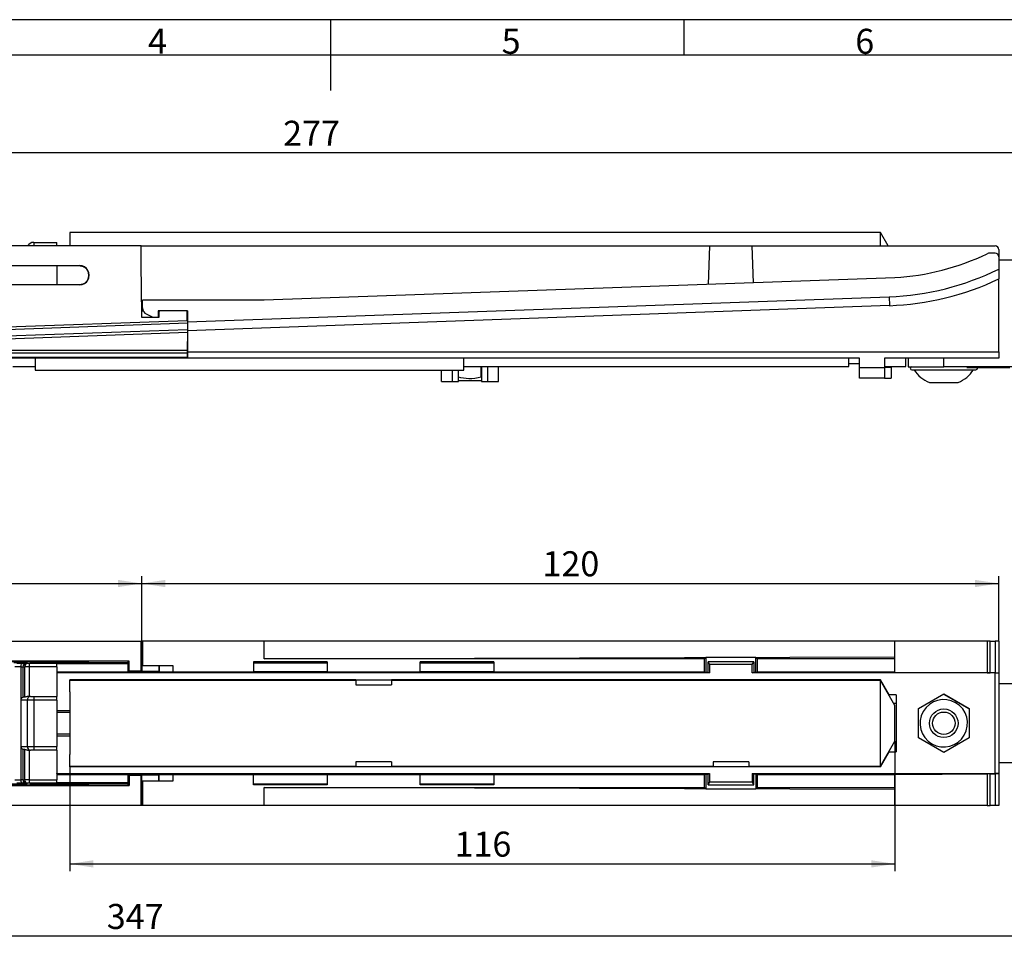
# Model space of a CAD drawing. Units: millimetres. Extents: x 7 to 412, y 7 to 291.
# Drawn here: x 166 to 304, y 161 to 291 of the extents above; entities that cross this region are included whole.
import ezdxf

# ---------------------------------------------------------------- set-up
doc = ezdxf.new("R2010")
doc.units = ezdxf.units.MM
doc.layers.add('FORMAT', color=7, linetype='Continuous')
doc.styles.add('SLDTEXTSTYLE0', font='TXT', dxfattribs={"width": 0.75})
doc.styles.add('SLDTEXTSTYLE1', font='TXT', dxfattribs={"width": 0.7})
doc.dimstyles.new('SLDDIMSTYLE0', dxfattribs={"dimtxt": 3.5, "dimasz": 3.302, "dimexe": 0, "dimexo": 0.0625, "dimgap": 0.875, "dimtad": 1, "dimdec": 0, "dimrnd": 1e-09, "dimzin": 12, "dimdsep": 46, "dimtxsty": 'SLDTEXTSTYLE0', "dimsah": 1, "dimcen": 0.09, "dimadec": 0, "dimazin": 3, "dimtfac": 1, "dimtdec": 0, "dimtofl": 0, "dimtmove": 0, "dimatfit": 3, "dimfxl": 0, "dimfrac": 2, "dimtolj": 1, "dimtzin": 12, "dimarcsym": 0})

# ---------------------------------------------------------------- blocks, each defined once
blk = doc.blocks.new('_D_4')
at = {"layer": 'FORMAT'}
for p, q in [((92.95, 265.6), (92.95, 272.91)), ((321.52, 266.99), (321.52, 272.91)), ((321.52, 271.91), (92.95, 271.91))]:
    blk.add_line(p, q, dxfattribs=at)
for points in [[(92.95, 271.91), (96.25, 271.4), (96.25, 272.42)], [(321.52, 271.91), (318.22, 272.42), (318.22, 271.4)]]:
    blk.add_solid(points, dxfattribs=at)
at = {"layer": 'FORMAT', "insert": (203.35, 276.42), "char_height": 3.5, "attachment_point": 1, "style": 'SLDTEXTSTYLE0'}
blk.add_mtext('277', dxfattribs=at)
blk = doc.blocks.new('_D_6')
at = {"layer": 'FORMAT'}
for p, q in [((108.65, 205.58), (108.65, 212.65)), ((183.55, 203.58), (183.55, 212.65)), ((108.65, 211.65), (183.55, 211.65))]:
    blk.add_line(p, q, dxfattribs=at)
for points in [[(108.65, 211.65), (111.95, 211.14), (111.95, 212.15)], [(183.55, 211.65), (180.25, 212.15), (180.25, 211.14)]]:
    blk.add_solid(points, dxfattribs=at)
at = {"layer": 'FORMAT', "insert": (142.22, 216.16), "char_height": 3.5, "attachment_point": 1, "style": 'SLDTEXTSTYLE0'}
blk.add_mtext('123', dxfattribs=at)
blk = doc.blocks.new('_D_8')
at = {"layer": 'FORMAT'}
for p, q in [((33, 190.63), (33, 161.28)), ((332.07, 188.63), (332.07, 161.28)), ((332.07, 162.28), (33, 162.28))]:
    blk.add_line(p, q, dxfattribs=at)
for points in [[(33, 162.28), (36.31, 161.77), (36.31, 162.79)], [(332.07, 162.28), (328.76, 162.79), (328.76, 161.77)]]:
    blk.add_solid(points, dxfattribs=at)
at = {"layer": 'FORMAT', "insert": (178.66, 166.79), "char_height": 3.5, "attachment_point": 1, "style": 'SLDTEXTSTYLE0'}
blk.add_mtext('347', dxfattribs=at)
blk = doc.blocks.new('_D_10')
at = {"layer": 'FORMAT'}
for p, q in [((183.55, 203.58), (183.55, 212.65)), ((303.52, 203.58), (303.52, 212.65)), ((183.55, 211.65), (303.52, 211.65))]:
    blk.add_line(p, q, dxfattribs=at)
for points in [[(183.55, 211.65), (186.85, 211.14), (186.85, 212.15)], [(303.52, 211.65), (300.21, 212.15), (300.21, 211.14)]]:
    blk.add_solid(points, dxfattribs=at)
at = {"layer": 'FORMAT', "insert": (239.65, 216.16), "char_height": 3.5, "attachment_point": 1, "style": 'SLDTEXTSTYLE0'}
blk.add_mtext('120', dxfattribs=at)
blk = doc.blocks.new('_D_11')
at = {"layer": 'FORMAT'}
for p, q in [((288.97, 189.58), (288.97, 171.4)), ((173.47, 186.08), (173.47, 171.4)), ((173.47, 172.4), (288.97, 172.4))]:
    blk.add_line(p, q, dxfattribs=at)
for points in [[(173.47, 172.4), (176.77, 171.89), (176.77, 172.91)], [(288.97, 172.4), (285.66, 172.91), (285.66, 171.89)]]:
    blk.add_solid(points, dxfattribs=at)
at = {"layer": 'FORMAT', "insert": (227.34, 176.91), "char_height": 3.5, "attachment_point": 1, "style": 'SLDTEXTSTYLE0'}
blk.add_mtext('116', dxfattribs=at)

msp = doc.modelspace()

# ---------------------------------------------------------------- linework, layer by layer
at = {"color": 7, "linetype": 'Continuous', "lineweight": 25}
for p, q in [((286.97, 260.79), (173.47, 260.79)), ((173.47, 260.79), (173.47, 258.89)), ((288.05, 258.89), (286.97, 260.79)), ((286.97, 258.89), (286.97, 260.79)), ((168.45, 259.39), (168.45, 258.89)), ((168.45, 259.39), (171.67, 259.39)), ((171.67, 258.89), (171.67, 259.39)), ((183.46, 258.89), (135.22, 258.89)), ((183.46, 258.89), (263.02, 258.89)), ((263.02, 258.89), (262.83, 253.52)), ((263.02, 258.89), (269.02, 258.89)), ((269.2, 253.74), (269.02, 258.89)), ((269.02, 258.89), (303.02, 258.89)), ((303.02, 257.89), (302.3, 257.89)), ((303.52, 258.39), (303.52, 257.39)), ((303.52, 257.39), (303.52, 255.66)), ((303.52, 256.94), (306.02, 256.94)), ((135.22, 256.15), (174.86, 256.15)), ((174.86, 256.1), (135.22, 256.1)), ((171.67, 256.1), (171.67, 253.49)), ((174.86, 256.15), (174.86, 256.1)), ((303.52, 255.66), (303.52, 254.27)), ((288.97, 254.45), (200.71, 251.29)), ((288.97, 254.46), (288.97, 254.45)), ((303.52, 244.07), (303.52, 254.27)), ((135.22, 253.49), (174.86, 253.49)), ((174.86, 253.44), (135.22, 253.44)), ((174.86, 253.44), (174.86, 253.49)), ((183.67, 250.23), (183.67, 251.29)), ((200.71, 251.29), (183.67, 251.29)), ((189.97, 248.27), (288.16, 251.78)), ((288.16, 251.78), (288.2, 250.54)), ((183.54, 249.79), (183.77, 249.79)), ((189.97, 249.79), (185.87, 249.79)), ((185.87, 249.79), (185.87, 248.94)), ((189.91, 249.79), (185.98, 249.79)), ((189.93, 248.48), (189.91, 249.79)), ((288.2, 250.54), (189.97, 247.02)), ((189.97, 249.79), (189.97, 248.27)), ((135.22, 246.52), (189.93, 248.48)), ((135.22, 246.17), (189.94, 248.12)), ((185.96, 248.89), (183.55, 248.89)), ((185.07, 248.94), (184.24, 249.33)), ((185.07, 248.94), (185.87, 248.94)), ((189.93, 248.79), (189.97, 248.79)), ((189.94, 248.34), (189.97, 248.34)), ((189.94, 248.12), (189.96, 247.17)), ((189.97, 248.27), (189.97, 247.02)), ((189.96, 247.17), (135.22, 245.19)), ((135.22, 244.84), (189.96, 246.82)), ((189.96, 246.82), (189.91, 244.27)), ((189.96, 246.94), (189.97, 246.94)), ((189.97, 247.02), (189.97, 244.07)), ((189.91, 244.27), (135.22, 244.27)), ((189.97, 244.07), (303.52, 244.07)), ((189.97, 244.07), (189.97, 243.19)), ((303.52, 244.07), (303.52, 243.19)), ((189.91, 243.9), (135.22, 243.9)), ((135.22, 243.32), (189.9, 243.32)), ((189.89, 243.19), (135.22, 243.19)), ((168.65, 243.19), (168.65, 241.53)), ((189.91, 243.9), (189.9, 243.32)), ((284.02, 243.19), (189.97, 243.19)), ((228.65, 241.53), (228.65, 243.19)), ((282.52, 242.03), (282.52, 243.19)), ((284.02, 241.84), (284.02, 243.19)), ((303.52, 243.19), (287.52, 243.19)), ((287.52, 243.19), (287.52, 241.84)), ((290.52, 242.03), (290.52, 243.19)), ((290.82, 243.19), (290.82, 241.99)), ((295.82, 241.99), (295.82, 243.19)), ((165.52, 242.03), (168.65, 242.03)), ((168.65, 241.53), (228.65, 241.53)), ((225.51, 239.94), (225.51, 241.53)), ((227.01, 241.53), (227.01, 239.94)), ((227.87, 240.54), (227.87, 241.53)), ((228.65, 242.03), (282.52, 242.03)), ((231.05, 240.54), (231.05, 241.93)), ((231.11, 242.03), (231.11, 239.94)), ((232.01, 239.94), (232.01, 242.03)), ((233.51, 239.94), (233.51, 242.03)), ((282.52, 242.44), (284.02, 242.44)), ((287.52, 241.84), (284.02, 241.84)), ((284.02, 240.39), (284.02, 241.84)), ((287.52, 242.03), (290.52, 242.03)), ((288.47, 241.89), (287.52, 241.89)), ((287.52, 241.84), (287.52, 240.39)), ((288.47, 241.89), (288.47, 240.39)), ((290.82, 241.99), (295.82, 241.99)), ((291.34, 241.55), (300.3, 241.55)), ((306.02, 241.99), (295.82, 241.99)), ((299.07, 241.99), (299.06, 241.89)), ((299.06, 241.89), (305.07, 241.89)), ((225.51, 239.94), (227.01, 239.94)), ((227.01, 239.94), (227.91, 239.94)), ((227.91, 239.94), (227.91, 240.52)), ((227.91, 240.04), (231.11, 240.04)), ((231.11, 239.94), (232.01, 239.94)), ((232.01, 239.94), (233.51, 239.94)), ((287.52, 240.39), (284.02, 240.39)), ((287.52, 240.39), (288.47, 240.39)), ((293.82, 239.79), (297.82, 239.79)), ((135.22, 203.58), (183.46, 203.58)), ((183.46, 199.41), (183.46, 203.58)), ((183.46, 203.58), (183.55, 203.58)), ((183.55, 203.58), (183.55, 199.33)), ((183.55, 203.58), (183.67, 203.58)), ((183.67, 203.58), (183.67, 200.13)), ((200.71, 203.58), (183.67, 203.58)), ((200.71, 201.1), (200.71, 203.58)), ((288.97, 203.58), (200.71, 203.58)), ((288.97, 199.21), (288.97, 203.58)), ((301.87, 203.58), (288.97, 203.58)), ((301.87, 203.58), (301.87, 199.15)), ((302.3, 203.58), (301.87, 203.58)), ((302.3, 199.15), (302.3, 203.58)), ((302.3, 203.58), (303.02, 203.58)), ((303.02, 203.58), (303.02, 199.15)), ((303.52, 203.58), (303.02, 203.58)), ((303.52, 203.58), (303.52, 199.16)), ((200.71, 201.1), (288.97, 201.37)), ((262.33, 201.1), (262.51, 201.28)), ((269.51, 201.28), (262.51, 201.28)), ((262.51, 201.28), (262.51, 199.23)), ((269.7, 201.1), (269.51, 201.28)), ((269.51, 199.23), (269.51, 201.28)), ((181.78, 200.79), (135.22, 200.79)), ((135.22, 200.75), (174.86, 200.75)), ((174.86, 200.72), (164.52, 200.72)), ((165.65, 200.58), (167.51, 200.58)), ((166.66, 199.98), (165.8, 199.98)), ((166.05, 200.48), (166.91, 200.48)), ((166.66, 195.48), (166.66, 199.98)), ((166.66, 199.98), (166.93, 199.98)), ((166.91, 200.48), (167.36, 200.48)), ((166.93, 199.98), (167.15, 199.98)), ((166.93, 199.98), (166.93, 195.69)), ((167.8, 199.98), (167.15, 199.98)), ((167.15, 199.98), (167.15, 195.73)), ((167.36, 200.48), (167.58, 200.48)), ((167.58, 200.48), (167.8, 200.48)), ((167.8, 200.48), (167.8, 199.98)), ((167.8, 200.48), (171.67, 200.48)), ((171.67, 199.98), (167.8, 199.98)), ((167.8, 199.98), (167.8, 195.83)), ((167.87, 200.58), (181.57, 200.58)), ((171.67, 199.98), (171.67, 200.48)), ((181.62, 200.38), (171.67, 200.38)), ((171.67, 199.98), (171.67, 199.15)), ((174.86, 200.75), (174.86, 200.72)), ((181.57, 200.58), (181.62, 200.63)), ((181.78, 200.79), (181.62, 200.63)), ((181.62, 200.63), (181.62, 199.29)), ((181.78, 199.41), (181.78, 200.79)), ((187.97, 200.13), (183.67, 200.13)), ((185.96, 200.13), (185.96, 199.33)), ((185.98, 200.13), (185.98, 199.32)), ((187.97, 199.26), (187.97, 200.13)), ((209.52, 200.68), (199.22, 200.68)), ((199.22, 200.68), (199.22, 199.26)), ((209.52, 200.58), (199.22, 200.58)), ((199.22, 200.56), (209.52, 200.56)), ((199.52, 200.58), (199.52, 200.68)), ((262.33, 201.1), (200.71, 201.1)), ((209.22, 200.58), (209.22, 200.68)), ((209.52, 200.68), (209.52, 199.26)), ((222.51, 199.26), (222.51, 200.68)), ((232.82, 200.68), (222.51, 200.68)), ((232.82, 200.58), (222.51, 200.58)), ((222.51, 200.56), (232.82, 200.56)), ((222.81, 200.68), (222.81, 200.58)), ((232.52, 200.68), (232.52, 200.58)), ((232.82, 200.68), (232.82, 199.26)), ((262.33, 199.26), (262.33, 201.1)), ((262.82, 199.23), (262.82, 200.68)), ((262.82, 200.68), (263.02, 200.3)), ((269.21, 200.68), (262.82, 200.68)), ((263.02, 200.3), (263.02, 199.13)), ((269.02, 200.3), (263.02, 200.3)), ((269.02, 200.3), (269.21, 200.68)), ((269.02, 199.13), (269.02, 200.3)), ((269.21, 200.68), (269.21, 199.23)), ((288.97, 201.1), (269.7, 201.1)), ((269.7, 201.1), (269.7, 199.26)), ((171.67, 199.29), (187.97, 199.29)), ((171.67, 199.13), (171.67, 199.15)), ((171.67, 199.13), (171.67, 195.83)), ((263.02, 199.13), (171.67, 199.13)), ((181.66, 199.33), (181.78, 199.41)), ((181.66, 199.29), (181.66, 199.33)), ((183.54, 199.33), (181.66, 199.33)), ((181.78, 199.41), (183.46, 199.41)), ((183.54, 199.33), (183.46, 199.41)), ((183.55, 199.33), (183.54, 199.32)), ((183.54, 199.33), (183.54, 199.32)), ((185.98, 199.32), (183.54, 199.32)), ((185.96, 199.33), (183.55, 199.33)), ((185.98, 199.32), (185.96, 199.33)), ((187.97, 199.26), (199.22, 199.26)), ((199.22, 199.32), (209.52, 199.32)), ((209.52, 199.26), (222.51, 199.26)), ((222.51, 199.32), (232.82, 199.32)), ((232.82, 199.26), (262.33, 199.26)), ((262.33, 199.26), (262.51, 199.23)), ((262.51, 199.23), (262.82, 199.23)), ((262.82, 199.23), (263.02, 199.13)), ((269.02, 199.13), (269.21, 199.23)), ((303.02, 199.13), (269.02, 199.13)), ((269.21, 199.23), (269.51, 199.23)), ((269.51, 199.23), (269.7, 199.26)), ((269.7, 199.26), (288.97, 199.26)), ((303.02, 199.15), (302.3, 199.15)), ((303.02, 185.03), (303.02, 199.13)), ((303.52, 199.16), (303.52, 199.14)), ((303.52, 199.14), (303.52, 185.02)), ((213.52, 198.18), (173.47, 198.18)), ((173.47, 196.46), (173.47, 198.18)), ((213.52, 198.08), (173.47, 198.08)), ((213.02, 198.18), (213.02, 198.08)), ((213.52, 198.18), (218.52, 198.18)), ((213.52, 198.18), (213.52, 197.48)), ((213.52, 197.48), (218.52, 197.48)), ((286.97, 198.18), (218.52, 198.18)), ((218.52, 198.18), (218.52, 197.48)), ((286.97, 198.08), (218.52, 198.08)), ((219.02, 198.08), (219.02, 198.18)), ((288.18, 196.08), (286.97, 198.18)), ((288.97, 194.58), (286.97, 198.08)), ((286.97, 186.08), (286.97, 198.08)), ((306.02, 197.58), (303.52, 197.58)), ((167.99, 195.83), (167.66, 195.83)), ((167.99, 195.83), (168.45, 195.83)), ((168.45, 195.83), (168.45, 195.33)), ((168.45, 195.83), (171.67, 195.83)), ((171.67, 195.33), (171.67, 195.83)), ((173.47, 196.46), (173.47, 187.7)), ((288.18, 196.08), (288.11, 196.08)), ((289.17, 196.08), (288.18, 196.08)), ((289.17, 196.08), (289.17, 188.08)), ((292.27, 194.13), (295.82, 196.18)), ((295.82, 196.18), (299.37, 194.13)), ((297.57, 195.11), (295.82, 196.12)), ((166.62, 195.33), (166.62, 188.83)), ((167.54, 195.33), (166.62, 195.33)), ((167.54, 195.33), (167.54, 188.83)), ((168.45, 195.33), (167.54, 195.33)), ((168.45, 195.33), (168.45, 188.83)), ((171.67, 195.33), (168.45, 195.33)), ((171.67, 195.33), (171.67, 188.83)), ((288.79, 194.88), (289.17, 194.88)), ((288.97, 189.58), (288.97, 194.58)), ((297.48, 194.96), (297.57, 195.11)), ((299.32, 194.1), (297.57, 195.11)), ((171.67, 193.88), (173.47, 193.88)), ((173.47, 193.58), (171.67, 193.58)), ((292.27, 190.03), (292.27, 194.13)), ((299.37, 194.13), (299.37, 190.03)), ((171.67, 190.58), (173.47, 190.58)), ((173.47, 190.28), (171.67, 190.28)), ((166.62, 188.83), (167.54, 188.83)), ((167.54, 188.83), (168.45, 188.83)), ((168.45, 188.83), (171.67, 188.83)), ((168.45, 188.83), (168.45, 188.33)), ((171.67, 188.33), (171.67, 188.83)), ((286.97, 186.08), (288.97, 189.58)), ((289.17, 189.28), (288.79, 189.28)), ((295.82, 187.98), (292.27, 190.03)), ((292.32, 190.06), (294.07, 189.05)), ((294.07, 189.05), (294.16, 189.21)), ((299.37, 190.03), (295.82, 187.98)), ((166.66, 184.18), (166.66, 188.68)), ((166.93, 188.47), (166.93, 184.18)), ((167.15, 188.44), (167.15, 184.18)), ((167.66, 188.33), (167.99, 188.33)), ((167.8, 188.33), (167.8, 184.18)), ((168.45, 188.33), (167.99, 188.33)), ((171.67, 188.33), (168.45, 188.33)), ((171.67, 188.33), (171.67, 185.03)), ((173.47, 185.98), (173.47, 187.7)), ((286.97, 185.98), (288.18, 188.08)), ((288.11, 188.08), (288.18, 188.08)), ((288.18, 188.08), (289.17, 188.08)), ((173.47, 186.08), (213.52, 186.08)), ((213.02, 186.08), (213.02, 185.98)), ((213.52, 186.68), (213.52, 185.98)), ((218.52, 186.68), (213.52, 186.68)), ((218.52, 186.68), (218.52, 185.98)), ((218.52, 186.08), (263.52, 186.08)), ((219.02, 185.98), (219.02, 186.08)), ((263.02, 186.08), (263.02, 185.98)), ((263.52, 186.68), (263.52, 185.98)), ((268.52, 186.68), (263.52, 186.68)), ((268.52, 186.68), (268.52, 185.98)), ((268.52, 186.08), (286.97, 186.08)), ((269.02, 185.98), (269.02, 186.08)), ((303.52, 186.58), (306.02, 186.58)), ((171.67, 185.03), (263.02, 185.03)), ((171.67, 185.01), (171.67, 185.03)), ((171.67, 185.01), (171.67, 184.18)), ((187.97, 184.87), (171.67, 184.87)), ((213.52, 185.98), (173.47, 185.98)), ((181.62, 184.87), (181.62, 183.53)), ((181.66, 184.87), (181.66, 184.83)), ((181.78, 184.75), (181.66, 184.83)), ((181.66, 184.83), (183.54, 184.83)), ((181.78, 184.75), (181.78, 183.38)), ((183.46, 184.75), (181.78, 184.75)), ((183.54, 184.83), (183.46, 184.75)), ((183.46, 180.58), (183.46, 184.75)), ((183.54, 184.85), (183.54, 184.83)), ((183.55, 184.83), (183.54, 184.85)), ((183.54, 184.85), (185.98, 184.85)), ((183.55, 180.58), (183.55, 184.83)), ((185.96, 184.83), (183.55, 184.83)), ((185.98, 184.85), (185.96, 184.83)), ((185.96, 184.03), (185.96, 184.83)), ((185.98, 184.03), (185.98, 184.85)), ((187.97, 184.9), (199.22, 184.9)), ((187.97, 184.03), (187.97, 184.9)), ((199.22, 183.48), (199.22, 184.9)), ((209.52, 184.85), (199.22, 184.85)), ((209.52, 184.9), (222.51, 184.9)), ((209.52, 184.9), (209.52, 183.48)), ((218.52, 185.98), (213.52, 185.98)), ((263.52, 185.98), (218.52, 185.98)), ((222.51, 183.48), (222.51, 184.9)), ((232.82, 184.85), (222.51, 184.85)), ((232.82, 184.9), (262.33, 184.9)), ((232.82, 184.9), (232.82, 183.48)), ((262.33, 184.9), (262.51, 184.94)), ((262.33, 183.07), (262.33, 184.9)), ((262.51, 184.94), (262.82, 184.94)), ((262.51, 184.94), (262.51, 182.89)), ((262.82, 184.94), (263.02, 185.03)), ((262.82, 183.48), (262.82, 184.94)), ((263.02, 185.03), (263.02, 183.87)), ((268.52, 185.98), (263.52, 185.98)), ((286.97, 185.98), (268.52, 185.98)), ((269.02, 185.03), (303.02, 185.03)), ((269.02, 185.03), (269.02, 183.87)), ((269.02, 185.03), (269.21, 184.94)), ((269.51, 184.94), (269.21, 184.94)), ((269.21, 183.48), (269.21, 184.94)), ((269.51, 184.94), (269.7, 184.9)), ((269.51, 184.94), (269.51, 182.89)), ((269.7, 184.9), (288.97, 184.9)), ((269.7, 184.9), (269.7, 183.07)), ((288.97, 180.58), (288.97, 184.95)), ((301.87, 185.01), (301.87, 180.58)), ((302.3, 185.01), (303.02, 185.01)), ((302.3, 180.58), (302.3, 185.01)), ((303.02, 185.01), (303.02, 180.58)), ((303.52, 185.02), (303.52, 185.01)), ((303.52, 185.01), (303.52, 180.58)), ((174.86, 183.41), (135.22, 183.41)), ((135.22, 183.38), (181.78, 183.38)), ((167.51, 183.58), (164.52, 183.58)), ((164.52, 183.45), (174.86, 183.45)), ((165.8, 184.18), (166.66, 184.18)), ((166.91, 183.68), (166.05, 183.68)), ((166.93, 184.18), (166.66, 184.18)), ((167.36, 183.68), (166.91, 183.68)), ((166.93, 184.18), (167.15, 184.18)), ((167.8, 184.18), (167.15, 184.18)), ((167.58, 183.68), (167.36, 183.68)), ((167.8, 183.68), (167.58, 183.68)), ((167.8, 184.18), (167.8, 183.68)), ((167.8, 184.18), (171.67, 184.18)), ((171.67, 183.68), (167.8, 183.68)), ((181.62, 183.58), (167.87, 183.58)), ((171.67, 183.68), (171.67, 184.18)), ((171.67, 183.78), (181.62, 183.78)), ((174.86, 183.41), (174.86, 183.45)), ((181.62, 183.58), (181.57, 183.58)), ((181.62, 183.53), (181.57, 183.58)), ((181.78, 183.38), (181.62, 183.53)), ((181.62, 183.53), (181.62, 183.53)), ((183.67, 184.03), (183.67, 180.58)), ((183.67, 184.03), (187.97, 184.03)), ((199.22, 183.61), (209.52, 183.61)), ((199.22, 183.58), (209.52, 183.58)), ((209.52, 183.48), (199.22, 183.48)), ((199.52, 183.48), (199.52, 183.58)), ((209.22, 183.48), (209.22, 183.58)), ((222.51, 183.61), (232.82, 183.61)), ((222.51, 183.58), (232.82, 183.58)), ((232.82, 183.48), (222.51, 183.48)), ((222.81, 183.58), (222.81, 183.48)), ((232.52, 183.48), (232.52, 183.58)), ((263.02, 183.87), (262.82, 183.48)), ((262.82, 183.48), (269.21, 183.48)), ((263.02, 183.87), (269.02, 183.87)), ((269.21, 183.48), (269.02, 183.87)), ((200.71, 180.58), (200.71, 183.07)), ((288.97, 182.79), (200.71, 183.07)), ((200.71, 183.07), (262.33, 183.07)), ((262.51, 182.89), (262.33, 183.07)), ((262.51, 182.89), (269.51, 182.89)), ((269.51, 182.89), (269.7, 183.07)), ((269.7, 183.07), (288.97, 183.07)), ((183.46, 180.58), (135.22, 180.58)), ((183.55, 180.58), (183.46, 180.58)), ((183.67, 180.58), (183.55, 180.58)), ((200.71, 180.58), (183.67, 180.58)), ((288.97, 180.58), (200.71, 180.58)), ((301.87, 180.58), (288.97, 180.58)), ((301.87, 180.58), (302.3, 180.58)), ((303.02, 180.58), (302.3, 180.58)), ((303.52, 180.58), (303.02, 180.58))]:
    msp.add_line(p, q, dxfattribs=at)
at = {"color": 7, "linetype": 'Continuous', "lineweight": 25, "flags": 128}
for points in [[(183.55, 248.89), (183.51, 253.18), (183.49, 256.04), (183.46, 258.89)], [(185.98, 249.79), (185.97, 249.57), (185.97, 249.23), (185.96, 248.89)], [(189.93, 248.48), (189.94, 248.38), (189.94, 248.29), (189.94, 248.2), (189.94, 248.12)], [(189.96, 247.17), (189.96, 247.1), (189.96, 247.02), (189.96, 246.94)], [(189.96, 246.94), (189.96, 246.9), (189.96, 246.86), (189.96, 246.82)], [(189.91, 244.27), (189.91, 244.17), (189.91, 244.07), (189.91, 243.98), (189.91, 243.9)], [(189.9, 243.32), (189.9, 243.27), (189.9, 243.23), (189.89, 243.2), (189.89, 243.19)], [(166.66, 199.98), (166.66, 200.08), (166.68, 200.17), (166.7, 200.26), (166.73, 200.34), (166.77, 200.4), (166.81, 200.44), (166.86, 200.47), (166.91, 200.48)], [(288.97, 199.21), (292.3, 199.2), (295.58, 199.19), (298.78, 199.17), (301.87, 199.15)], [(288.97, 184.95), (292.3, 184.96), (295.58, 184.97), (298.78, 184.99), (301.87, 185.01)], [(166.91, 183.68), (166.86, 183.69), (166.81, 183.72), (166.77, 183.77), (166.73, 183.83), (166.7, 183.9), (166.68, 183.99), (166.66, 184.08), (166.66, 184.18)]]:
    msp.add_lwpolyline(points, dxfattribs=at)
at = {"color": 7, "linetype": 'Continuous', "lineweight": 25}
for radius in [2, 1.57]:
    msp.add_circle((295.82, 192.08), radius, dxfattribs=at)
for centre, radius, start, end in [((168.45, 258.39), 1, 90, 149.9994), ((286.81, 289.45), 35.06, 273.5219, 295.4433), ((302.3, 256.89), 1, 90.0019, 115.4413), ((303.02, 258.39), 0.5, 0.0001, 89.9981), ((303.02, 257.39), 0.5, 359.9998, 89.9985), ((174.86, 254.79), 1.35, 269.9997, 90.0003), ((286.81, 289.45), 37.69, 272.049, 296.3043), ((286.81, 289.45), 38.94, 272.0488, 295.3988), ((184.67, 250.23), 1, 179.9993, 244.983), ((291.34, 241.77), 0.22, 90, 270), ((295.28, 243.76), 4.23, 211.4439, 249.6771), ((296.35, 243.76), 4.23, 290.3244, 328.5546), ((300.3, 241.77), 0.22, 270, 33.0567), ((167.4, 200.01), 0.47, 94.4031, 183.811), ((167.62, 200.01), 0.47, 94.4031, 183.811), ((302.3, 251.41), 52.26, 269.5379, 270.009), ((303.15, 206.01), 6.86, 268.9109, 273.0901), ((303.14, 206.29), 7.16, 268.9982, 272.9994), ((168.15, 188.36), 7.44, 97.7006, 99.3968), ((168.02, 195.35), 0.478, 92.9499, 182.6762), ((166.97, 195.33), 0.348, 154.6726, 179.7309), ((295.82, 192.08), 3.32, 60.0002, 240.0001), ((295.82, 192.08), 3.32, 240.0002, 60.0001), ((166.97, 188.83), 0.348, 180.2728, 205.3237), ((168.02, 188.81), 0.478, 177.3256, 267.0484), ((168.13, 195.73), 7.36, 260.5986, 262.3119), ((302.29, 132.74), 52.28, 89.9891, 90.46), ((303.15, 178.14), 6.9, 86.9213, 91.0776), ((303.14, 177.85), 7.16, 87.0006, 91.0018), ((167.4, 184.15), 0.47, 176.1881, 265.5994), ((167.62, 184.15), 0.47, 176.1881, 265.5994)]:
    msp.add_arc(centre, radius, start, end, dxfattribs=at)
for points, knots in [([(176.16, 254.79), (176.14, 254.96), (176.1, 255.31), (175.8, 255.74), (175.37, 256.04), (175.03, 256.08), (174.86, 256.1)], [0, 0, 0, 0, 0.24999, 0.499762, 0.74943, 1, 1, 1, 1]), ([(174.86, 253.49), (175.03, 253.51), (175.37, 253.55), (175.8, 253.85), (176.1, 254.28), (176.14, 254.62), (176.16, 254.79)], [0, 0, 0, 0, 0.250013, 0.49979, 0.749454, 1, 1, 1, 1]), ([(231.05, 240.54), (230.48, 240.41), (229.42, 240.17), (228.36, 240.42), (227.87, 240.54)], [0, 0, 0, 0, 0.5347436, 1, 1, 1, 1]), ([(174.86, 200.75), (175.02, 200.75), (175.32, 200.75), (175.76, 200.75), (175.96, 200.75), (176.22, 200.73), (175.96, 200.72), (175.76, 200.72), (175.32, 200.72), (175.02, 200.72), (174.86, 200.72)], [0, 0, 0, 0, 0.191392, 0.353499, 0.461806, 0.5, 0.537965, 0.646249, 0.808454, 1, 1, 1, 1]), ([(167.66, 195.83), (167.58, 195.83), (167.43, 195.81), (167.27, 195.75), (167.17, 195.73), (167.15, 195.73)], [0, 0, 0, 0, 0.461207, 0.853365, 1, 1, 1, 1]), ([(166.93, 195.69), (166.9, 195.68), (166.82, 195.66), (166.73, 195.59), (166.68, 195.52), (166.66, 195.49), (166.66, 195.48)], [0, 0, 0, 0, 0.2761504, 0.6426005, 0.9385647, 1, 1, 1, 1]), ([(166.66, 188.68), (166.68, 188.65), (166.72, 188.59), (166.8, 188.52), (166.87, 188.48), (166.92, 188.47), (166.93, 188.47)], [0, 0, 0, 0, 0.327722, 0.618551, 0.875427, 1, 1, 1, 1]), ([(167.15, 188.44), (167.2, 188.42), (167.32, 188.39), (167.49, 188.34), (167.6, 188.34), (167.66, 188.33)], [0, 0, 0, 0, 0.318971, 0.700449, 1, 1, 1, 1]), ([(174.86, 183.45), (175.03, 183.45), (175.33, 183.45), (175.73, 183.44), (176, 183.44), (176.13, 183.43), (176.16, 183.43)], [0, 0, 0, 0, 0.382566, 0.7066434, 0.9233384, 1, 1, 1, 1]), ([(176.16, 183.43), (176.13, 183.43), (176, 183.42), (175.73, 183.42), (175.33, 183.41), (175.03, 183.41), (174.86, 183.41)], [0, 0, 0, 0, 0.076193, 0.292682, 0.616507, 1, 1, 1, 1])]:
    msp.add_open_spline(points, degree=3, knots=knots, dxfattribs=at)
at = {"layer": 'FORMAT'}
for p, q in [((411.96, 290.56), (7.05, 290.56)), ((210, 290.56), (210, 280.67)), ((259.5, 285.61), (259.5, 290.56)), ((407, 285.61), (12, 285.61))]:
    msp.add_line(p, q, dxfattribs=at)

# ---------------------------------------------------------------- texts
at = {"layer": 'FORMAT', "char_height": 3.5, "attachment_point": 1, "style": 'SLDTEXTSTYLE1'}
for s, insert in [('4', (184.43, 289.29)), ('5', (233.93, 289.29)), ('6', (283.43, 289.29))]:
    msp.add_mtext(s, dxfattribs=dict(at, insert=insert))

# ---------------------------------------------------------------- dimensions: what is measured, and where the dimension line sits
at = {"layer": 'FORMAT'}
for base, p1, p2, text, picture, middle in [((92.95, 271.91), (321.52, 266.99), (92.95, 265.6), '277', '_D_4', (207.23, 271.91)), ((183.55, 211.65), (108.65, 205.58), (183.55, 203.58), '123', '_D_6', (146.1, 211.65)), ((33, 162.28), (332.07, 188.63), (33, 190.63), '347', '_D_8', (182.53, 162.28))]:
    dim = msp.add_linear_dim(base=base, p1=p1, p2=p2, text=text, dimstyle='SLDDIMSTYLE0', dxfattribs=at)
    dim.commit()
    dim.dimension.update_dxf_attribs({"geometry": picture, "text_midpoint": middle, "dimtype": 160})
for base, p1, p2, picture, middle in [((303.52, 211.65), (183.55, 203.58), (303.52, 203.58), '_D_10', (243.53, 211.65)), ((288.96583173, 172.4006963), (173.46583173, 186.08199024), (288.96583173, 189.58199024), '_D_11', (231.21583173, 172.4006963))]:
    dim = msp.add_linear_dim(base=base, p1=p1, p2=p2, dimstyle='SLDDIMSTYLE0', dxfattribs=at)
    dim.commit()
    dim.dimension.update_dxf_attribs({"geometry": picture, "text_midpoint": middle, "dimtype": 160})

doc.saveas('drawing.dxf')
